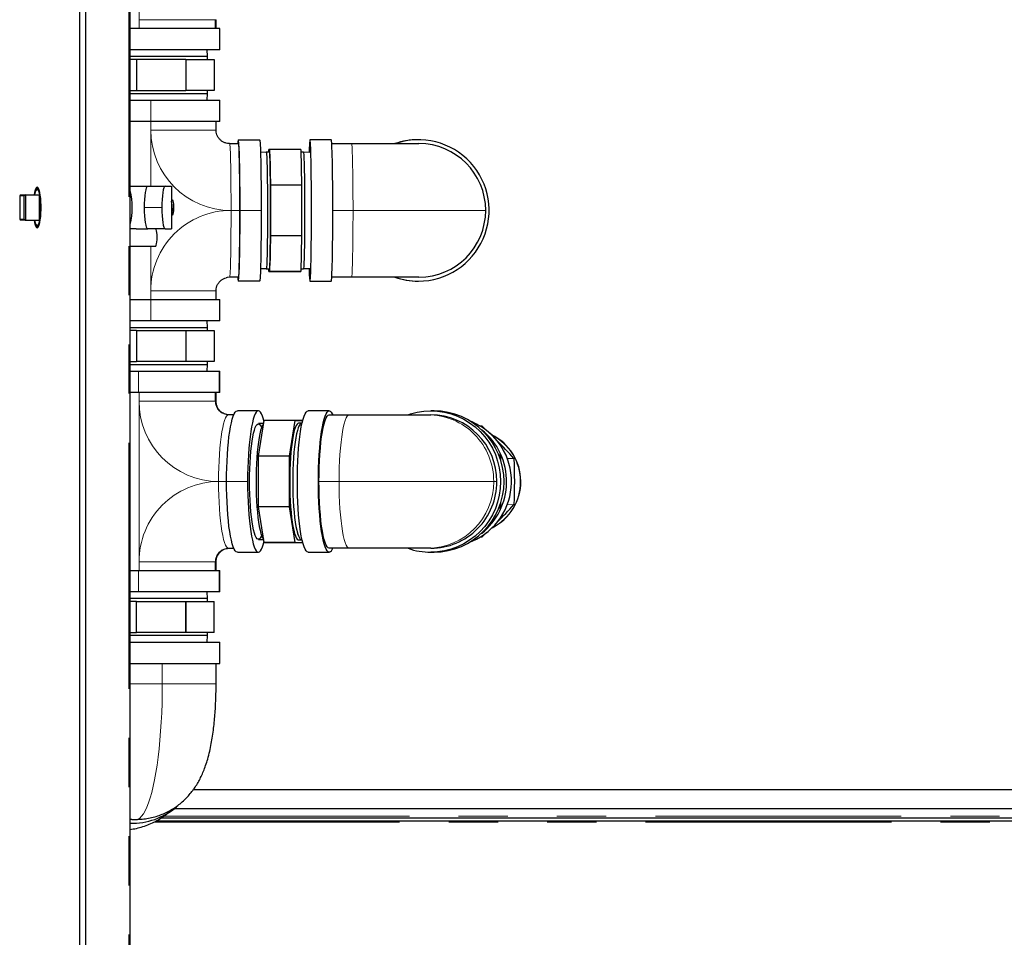
# Model space of a CAD drawing. Units: millimetres. Extents: x 27 to 408, y 11 to 280.
# Drawn here: x 220 to 246, y 231 to 255 of the extents above; entities that cross this region are included whole.
import ezdxf

# ---------------------------------------------------------------- set-up
doc = ezdxf.new("R2010")
doc.units = ezdxf.units.MM
doc.linetypes.add('PHANTOM', pattern=[12.7, 6.35, -1.27, 1.27, -1.27, 1.27, -1.27])

msp = doc.modelspace()

# ---------------------------------------------------------------- linework, layer by layer
at = {"color": 7, "linetype": 'Continuous', "lineweight": 25}
for p, q in [((221.9801, 223.7433), (221.9801, 276.7433)), ((222.137, 223.7433), (222.137, 276.7433)), ((223.2819, 225.1183), (223.2819, 275.3683)), ((225.5016, 254.8683), (225.5016, 255.0933)), ((225.6016, 254.8683), (223.2819, 254.8683)), ((225.6016, 254.3183), (225.6016, 254.8683)), ((225.6016, 254.3183), (223.2819, 254.3183)), ((225.2787, 254.1483), (225.2734, 254.3183)), ((223.2819, 254.1483), (225.2812, 254.1483)), ((223.4432, 254.0683), (223.2819, 254.0683)), ((223.4432, 254.0683), (223.4432, 253.2683)), ((224.723, 254.0683), (223.4432, 254.0683)), ((224.723, 254.0683), (224.723, 253.2683)), ((224.723, 254.0683), (225.4485, 254.0683)), ((225.2812, 254.0683), (225.2812, 254.1483)), ((225.4485, 254.0683), (225.4485, 253.2683)), ((223.2819, 253.2683), (223.4432, 253.2683)), ((223.4432, 253.2683), (224.723, 253.2683)), ((225.4485, 253.2683), (224.723, 253.2683)), ((225.2812, 253.1883), (225.2812, 253.2683)), ((223.2819, 253.1883), (225.2812, 253.1883)), ((223.2819, 253.0183), (223.8155, 253.0183)), ((223.8155, 253.0183), (225.6016, 253.0183)), ((225.2734, 253.0183), (225.2787, 253.1883)), ((225.6016, 252.4683), (225.6016, 253.0183)), ((223.8155, 252.4683), (223.2819, 252.4683)), ((225.6016, 252.4683), (223.8155, 252.4683)), ((225.5016, 252.2433), (225.5016, 252.4683)), ((226.0761, 251.9933), (226.626, 251.9933)), ((228.4755, 251.9933), (227.9257, 251.9933)), ((230.7259, 251.9933), (230.7142, 251.9933)), ((225.8511, 251.8933), (226.0761, 251.8933)), ((226.8605, 251.6729), (226.862, 251.7433)), ((226.862, 251.7433), (226.8898, 251.7433)), ((227.6618, 251.7433), (226.862, 251.7433)), ((226.9095, 250.8207), (226.8898, 251.7433)), ((227.6896, 251.7433), (226.8898, 251.7433)), ((227.6896, 251.7433), (227.6618, 251.7433)), ((227.6896, 251.7433), (227.7093, 250.8207)), ((228.4882, 251.8933), (228.7005, 251.8933)), ((228.7005, 251.8933), (229.0004, 251.8933)), ((229.0004, 251.8933), (230.7375, 251.8933)), ((226.7959, 251.6704), (226.6482, 251.6658)), ((226.8759, 251.6729), (226.7959, 251.6729)), ((227.7557, 251.6729), (227.6911, 251.6729)), ((227.9257, 251.6651), (227.7576, 251.6704)), ((220.8857, 250.7334), (220.8621, 250.7089)), ((220.9116, 250.7433), (220.905, 250.7433)), ((220.905, 250.7433), (220.9125, 250.7418)), ((223.2819, 250.7933), (223.7382, 250.7933)), ((223.7382, 250.7933), (224.1829, 250.7933)), ((224.1829, 250.7933), (224.3454, 250.7933)), ((224.3454, 250.7933), (224.3454, 249.6933)), ((226.9095, 249.5159), (226.9095, 250.8207)), ((227.7093, 250.8207), (226.9095, 250.8207)), ((227.7093, 250.8207), (227.7093, 249.5159)), ((220.4494, 250.5683), (220.4297, 250.5433)), ((220.5465, 250.5433), (220.4297, 250.5433)), ((220.4297, 250.5433), (220.4297, 249.9433)), ((220.4494, 250.5683), (220.5759, 250.5683)), ((220.5759, 250.5683), (220.5465, 250.5433)), ((220.5465, 249.9433), (220.5465, 250.5433)), ((220.5759, 250.5683), (220.5759, 249.9183)), ((220.5759, 250.5683), (220.9437, 250.5683)), ((220.9437, 249.9183), (220.9437, 250.5683)), ((224.3626, 250.4433), (224.3454, 250.4433)), ((220.4297, 249.9433), (220.5465, 249.9433)), ((220.4297, 249.9433), (220.4494, 249.9183)), ((220.5465, 249.9433), (220.5759, 249.9183)), ((224.3472, 250.0433), (224.3626, 250.0433)), ((220.5759, 249.9183), (220.4494, 249.9183)), ((220.5759, 249.9183), (220.9437, 249.9183)), ((220.8621, 249.7778), (220.8857, 249.7533)), ((220.905, 249.7433), (220.9116, 249.7433)), ((223.434, 249.6933), (223.2819, 249.6933)), ((223.434, 249.6933), (223.7382, 249.6933)), ((224.1829, 249.6933), (223.7382, 249.6933)), ((224.1829, 249.6933), (224.3454, 249.6933)), ((226.8898, 248.5933), (226.9095, 249.5159)), ((227.7093, 249.5159), (226.9095, 249.5159)), ((227.7093, 249.5159), (227.6896, 248.5933)), ((223.2819, 249.2433), (223.9343, 249.2433)), ((226.6482, 248.6708), (226.7959, 248.6662)), ((226.7959, 248.6637), (226.8759, 248.6637)), ((226.862, 248.5933), (226.8605, 248.6637)), ((227.6911, 248.6637), (227.7557, 248.6637)), ((227.7576, 248.6663), (227.9257, 248.6715)), ((226.0761, 248.4433), (225.8511, 248.4433)), ((226.862, 248.5933), (226.8898, 248.5933)), ((227.6896, 248.5933), (226.8898, 248.5933)), ((226.8898, 248.5933), (227.6896, 248.5933)), ((228.7005, 248.4433), (228.4882, 248.4433)), ((229.0004, 248.4433), (228.7005, 248.4433)), ((230.7375, 248.4433), (229.0004, 248.4433)), ((226.626, 248.3433), (226.0761, 248.3433)), ((227.9257, 248.3433), (228.4755, 248.3433)), ((230.7142, 248.3433), (230.7259, 248.3433)), ((225.5016, 247.8683), (225.5016, 248.0933)), ((223.2819, 247.8683), (223.8155, 247.8683)), ((223.8155, 247.8683), (225.6016, 247.8683)), ((225.6016, 247.3183), (225.6016, 247.8683)), ((223.8155, 247.3183), (223.2819, 247.3183)), ((223.2819, 247.1483), (225.2812, 247.1483)), ((225.6016, 247.3183), (223.8155, 247.3183)), ((225.2787, 247.1483), (225.2734, 247.3183)), ((225.2812, 247.0683), (225.2812, 247.1483)), ((223.4432, 247.0683), (223.2819, 247.0683)), ((223.4432, 247.0683), (223.4432, 246.2683)), ((223.4432, 247.0683), (224.723, 247.0683)), ((224.723, 247.0683), (224.723, 246.2683)), ((224.723, 247.0683), (225.4485, 247.0683)), ((225.4485, 247.0683), (225.4485, 246.2683)), ((223.2819, 246.2683), (223.4432, 246.2683)), ((223.2819, 246.1883), (225.2812, 246.1883)), ((224.723, 246.2683), (223.4432, 246.2683)), ((225.4485, 246.2683), (224.723, 246.2683)), ((225.2734, 246.0183), (225.2787, 246.1883)), ((225.2812, 246.1883), (225.2812, 246.2683)), ((223.2819, 246.0183), (223.4981, 246.0183)), ((223.4981, 246.0183), (225.5802, 246.0183)), ((225.5802, 246.0183), (225.6016, 246.0183)), ((225.6016, 245.4683), (225.6016, 246.0183)), ((223.4981, 245.4683), (223.2819, 245.4683)), ((225.5802, 245.4683), (223.4981, 245.4683)), ((225.5016, 245.2433), (225.5016, 245.4683)), ((225.6016, 245.4683), (225.5802, 245.4683)), ((225.9587, 244.8933), (225.8273, 244.8933)), ((226.5932, 244.9933), (226.0497, 244.9933)), ((228.4216, 244.9933), (227.878, 244.9933)), ((228.4216, 244.8933), (228.6439, 244.8933)), ((228.6439, 244.8933), (228.9404, 244.8933)), ((228.9404, 244.8933), (230.9655, 244.8933)), ((230.9655, 244.8933), (231.0113, 244.8933)), ((231.0113, 244.8933), (231.0456, 244.8933)), ((231.1295, 244.9933), (231.0456, 244.9933)), ((226.7295, 244.6694), (226.5921, 244.6651)), ((226.6, 243.8207), (226.7407, 244.7433)), ((227.5314, 244.7433), (226.7407, 244.7433)), ((226.9398, 244.7433), (226.7407, 244.7433)), ((227.7305, 244.7433), (226.9398, 244.7433)), ((227.5314, 244.7433), (227.3906, 243.8207)), ((227.5314, 244.7433), (227.7305, 244.7433)), ((227.71, 244.6729), (227.6309, 244.6729)), ((227.7198, 244.6701), (227.7111, 244.6704)), ((227.7305, 244.7433), (227.733, 244.7266)), ((232.1087, 244.7097), (232.0704, 244.7253)), ((232.3635, 244.6005), (232.3105, 244.6069)), ((232.7923, 243.8754), (232.8463, 243.8207)), ((227.3906, 243.8207), (226.6, 243.8207)), ((226.6, 242.5159), (226.6, 243.8207)), ((227.3906, 243.8207), (227.3906, 242.5159)), ((232.8463, 243.8207), (232.814, 243.8207)), ((232.8463, 243.8207), (232.8463, 243.7278)), ((232.8463, 242.6088), (232.8463, 242.5159)), ((227.3906, 242.5159), (226.6, 242.5159)), ((226.7407, 241.5933), (226.6, 242.5159)), ((227.3906, 242.5159), (227.5314, 241.5933)), ((232.8463, 242.5159), (232.7923, 242.4613)), ((232.8463, 242.5159), (232.814, 242.5159)), ((232.3694, 241.739), (232.485, 241.849)), ((226.5921, 241.6716), (226.7295, 241.6672)), ((227.5314, 241.5933), (226.7407, 241.5933)), ((226.7407, 241.5933), (227.5314, 241.5933)), ((227.5314, 241.5933), (227.7305, 241.5933)), ((227.6309, 241.6637), (227.71, 241.6637)), ((227.7111, 241.6662), (227.7198, 241.6665)), ((227.733, 241.6101), (227.7305, 241.5933)), ((232.0704, 241.6113), (232.1111, 241.6279)), ((232.3092, 241.7296), (232.3635, 241.7361)), ((225.8273, 241.4433), (225.9587, 241.4433)), ((226.0497, 241.3433), (226.5932, 241.3433)), ((227.878, 241.3433), (228.4216, 241.3433)), ((228.6439, 241.4433), (228.4216, 241.4433)), ((228.9404, 241.4433), (228.6439, 241.4433)), ((230.9655, 241.4433), (228.9404, 241.4433)), ((231.0113, 241.4433), (230.9655, 241.4433)), ((231.0456, 241.4433), (231.0113, 241.4433)), ((231.0456, 241.3433), (231.1295, 241.3433)), ((225.5016, 240.8683), (225.5016, 241.0933)), ((223.2819, 240.8683), (223.4981, 240.8683)), ((223.4981, 240.8683), (225.5802, 240.8683)), ((225.5802, 240.8683), (225.6016, 240.8683)), ((225.6016, 240.3183), (225.6016, 240.8683)), ((223.4981, 240.3183), (223.2819, 240.3183)), ((225.5802, 240.3183), (223.4981, 240.3183)), ((225.2787, 240.1483), (225.2734, 240.3183)), ((225.6016, 240.3183), (225.5802, 240.3183)), ((223.4824, 240.1483), (223.2819, 240.1483)), ((223.4432, 240.0683), (223.2819, 240.0683)), ((223.4432, 239.2683), (223.4432, 240.0683)), ((223.4432, 240.0683), (224.723, 240.0683)), ((225.2812, 240.1483), (223.4824, 240.1483)), ((224.723, 240.0683), (224.723, 239.2683)), ((224.723, 239.2683), (224.723, 240.0683)), ((224.723, 240.0683), (225.4485, 240.0683)), ((225.2812, 240.0683), (225.2812, 240.1483)), ((225.4485, 239.2683), (225.4485, 240.0683)), ((223.2819, 239.2683), (223.4432, 239.2683)), ((224.723, 239.2683), (223.4432, 239.2683)), ((225.4485, 239.2683), (224.723, 239.2683)), ((225.2812, 239.1883), (225.2812, 239.2683)), ((223.4824, 239.1883), (223.2819, 239.1883)), ((223.2819, 239.0183), (225.6016, 239.0183)), ((225.2812, 239.1883), (223.4824, 239.1883)), ((225.2734, 239.0183), (225.2787, 239.1883)), ((225.6016, 238.4683), (225.6016, 239.0183)), ((223.2819, 238.4683), (225.6016, 238.4683)), ((225.5016, 237.9433), (225.5016, 238.4683)), ((224.9176, 235.2183), (259.1155, 235.2183)), ((259.1155, 234.7183), (224.416, 234.7183)), ((223.329, 234.4433), (223.2819, 234.444)), ((223.329, 234.4433), (223.4311, 234.4433)), ((261.2355, 234.4733), (224.0672, 234.4733)), ((223.2819, 234.3433), (223.329, 234.3433)), ((223.9478, 234.4033), (261.3655, 234.4033))]:
    msp.add_line(p, q, dxfattribs=at)
at = {"color": 8, "linetype": 'PHANTOM', "lineweight": 18}
for p, q in [((223.2507, 225.1183), (223.2507, 275.3683)), ((223.5134, 255.3933), (223.5134, 255.0933)), ((223.5134, 255.0933), (225.4814, 255.0933)), ((223.5134, 255.0933), (223.5134, 254.8683)), ((225.4814, 255.0933), (225.4814, 254.8683)), ((225.4814, 255.0933), (225.5016, 255.0933)), ((223.8155, 253.0183), (223.8155, 252.4683)), ((223.8134, 252.4683), (223.8134, 252.2433)), ((223.8134, 252.2433), (223.8134, 250.7933)), ((225.5016, 252.2433), (223.8134, 252.2433)), ((224.099, 250.2433), (223.6543, 250.2433)), ((226.1129, 250.1683), (225.8879, 250.1683)), ((226.115, 250.1683), (226.6649, 250.1683)), ((229.0372, 250.1683), (228.5145, 250.1683)), ((232.4625, 250.1683), (229.0372, 250.1683)), ((223.8134, 249.2433), (223.8134, 248.0933)), ((223.8134, 248.0933), (223.8134, 247.8683)), ((223.8134, 248.0933), (225.5016, 248.0933)), ((223.8155, 247.3183), (223.8155, 247.8683)), ((223.4981, 245.4683), (223.4981, 246.0183)), ((225.5802, 245.4683), (225.5802, 246.0183)), ((223.5134, 245.4683), (223.5134, 245.2433)), ((225.4814, 245.2433), (225.4814, 245.4683)), ((223.5134, 245.2433), (223.5134, 241.0933)), ((225.4814, 245.2433), (223.5134, 245.2433)), ((225.5016, 245.2433), (225.4814, 245.2433)), ((232.3694, 244.5976), (232.3154, 244.6041)), ((233.0135, 243.7741), (233.1927, 243.7645)), ((233.1956, 243.7574), (233.0163, 243.767)), ((225.5641, 243.1683), (225.7712, 243.1683)), ((226.3147, 243.1683), (225.7712, 243.1683)), ((228.6772, 243.1683), (228.1583, 243.1683)), ((232.6703, 243.1683), (228.6772, 243.1683)), ((232.7504, 243.1683), (232.6703, 243.1683)), ((233.1927, 242.5721), (233.0137, 242.5626)), ((233.0163, 242.5696), (233.1956, 242.5792)), ((232.3137, 241.7323), (232.3694, 241.739)), ((223.5134, 241.0933), (225.4814, 241.0933)), ((223.5134, 240.8683), (223.5134, 241.0933)), ((225.4814, 240.8683), (225.4814, 241.0933)), ((225.4814, 241.0933), (225.5016, 241.0933)), ((223.4981, 240.8683), (223.4981, 240.3183)), ((225.5802, 240.3183), (225.5802, 240.8683)), ((224.1123, 237.9433), (224.1123, 238.4683)), ((223.2819, 237.9433), (224.1123, 237.9433)), ((224.1123, 237.9433), (225.5016, 237.9433)), ((223.2819, 234.45), (223.4311, 234.4433)), ((224.1441, 234.5233), (261.2355, 234.5233)), ((223.891, 234.3733), (261.3655, 234.3733))]:
    msp.add_line(p, q, dxfattribs=at)
at = {"color": 7, "linetype": 'Continuous', "lineweight": 25, "flags": 128}
for points in [[(226.115, 250.1683), (226.1148, 250.3472), (226.1143, 250.5244), (226.1133, 250.6981), (226.1121, 250.8667), (226.1104, 251.0286), (226.1085, 251.1822), (226.1062, 251.3261), (226.1036, 251.4588), (226.1008, 251.5791), (226.0977, 251.6858), (226.0944, 251.7778), (226.091, 251.8544), (226.0874, 251.9147), (226.0837, 251.9583), (226.0799, 251.9845), (226.0761, 251.9933)], [(226.626, 251.9933), (226.6298, 251.9845), (226.6335, 251.9583), (226.6373, 251.9147), (226.6409, 251.8544), (226.6443, 251.7778), (226.6476, 251.6858), (226.6507, 251.5791), (226.6535, 251.4588), (226.6561, 251.3261), (226.6583, 251.1822), (226.6603, 251.0286), (226.6619, 250.8667), (226.6632, 250.6981), (226.6641, 250.5244), (226.6647, 250.3472), (226.6649, 250.1683)], [(227.9257, 248.3433), (227.9295, 248.3521), (227.9333, 248.3784), (227.937, 248.4219), (227.9406, 248.4822), (227.944, 248.5588), (227.9473, 248.6509), (227.9504, 248.7576), (227.9532, 248.8779), (227.9558, 249.0106), (227.958, 249.1544), (227.96, 249.308), (227.9616, 249.4699), (227.9629, 249.6386), (227.9638, 249.8123), (227.9644, 249.9894), (227.9646, 250.1683), (227.9644, 250.3472), (227.9638, 250.5244), (227.9629, 250.6981), (227.9616, 250.8667), (227.96, 251.0286), (227.958, 251.1822), (227.9558, 251.3261), (227.9532, 251.4588), (227.9504, 251.5791), (227.9473, 251.6858), (227.944, 251.7778), (227.9406, 251.8544), (227.937, 251.9147), (227.9333, 251.9583), (227.9295, 251.9845), (227.9257, 251.9933), (227.9218, 251.9845), (227.9181, 251.9583), (227.9144, 251.9147), (227.9108, 251.8544), (227.9073, 251.7778), (227.904, 251.6858), (227.9034, 251.6658)], [(228.4755, 248.3433), (228.4793, 248.3521), (228.4831, 248.3784), (228.4868, 248.4219), (228.4904, 248.4822), (228.4939, 248.5588), (228.4972, 248.6509), (228.5002, 248.7576), (228.5031, 248.8779), (228.5056, 249.0106), (228.5079, 249.1544), (228.5099, 249.308), (228.5115, 249.4699), (228.5128, 249.6386), (228.5137, 249.8123), (228.5143, 249.9894), (228.5145, 250.1683), (228.5143, 250.3472), (228.5137, 250.5244), (228.5128, 250.6981), (228.5115, 250.8667), (228.5099, 251.0286), (228.5079, 251.1822), (228.5056, 251.3261), (228.5031, 251.4588), (228.5002, 251.5791), (228.4972, 251.6858), (228.4939, 251.7778), (228.4904, 251.8544), (228.4868, 251.9147), (228.4831, 251.9583), (228.4793, 251.9845), (228.4755, 251.9933)], [(226.0761, 251.8933), (226.0799, 251.8839), (226.0837, 251.8556), (226.0875, 251.8089), (226.091, 251.7442), (226.0945, 251.6622), (226.0977, 251.5639), (226.1007, 251.4502), (226.1034, 251.3226), (226.1059, 251.1823), (226.108, 251.0308), (226.1097, 250.8699), (226.1111, 250.7014), (226.1121, 250.527), (226.1127, 250.3486), (226.1129, 250.1683)], [(226.794, 251.6704), (226.7946, 251.6717), (226.7981, 251.6695), (226.8015, 251.6497), (226.8049, 251.6125), (226.8082, 251.5584), (226.8113, 251.488), (226.8143, 251.4021), (226.817, 251.3018), (226.8195, 251.1882), (226.8217, 251.0626), (226.8236, 250.9265), (226.8252, 250.7815), (226.8265, 250.6294), (226.8274, 250.4718), (226.8279, 250.3107), (226.828, 250.148), (226.8278, 249.9854), (226.8272, 249.825), (226.8262, 249.6686), (226.8249, 249.5181), (226.8232, 249.3752), (226.8212, 249.2416), (226.8189, 249.1189), (226.8164, 249.0085), (226.8136, 248.9117), (226.8106, 248.8296), (226.8074, 248.7632), (226.8041, 248.7132), (226.8007, 248.6804), (226.7972, 248.665), (226.794, 248.6663)], [(226.7959, 251.6704), (226.7981, 251.667), (226.8015, 251.6472), (226.8049, 251.6101), (226.8082, 251.5561), (226.8113, 251.4858), (226.8143, 251.4001), (226.817, 251.2999), (226.8195, 251.1865), (226.8217, 251.0611), (226.8236, 250.9252), (226.8252, 250.7805), (226.8264, 250.6286), (226.8273, 250.4713), (226.8278, 250.3105), (226.828, 250.148), (226.8277, 249.9857), (226.8271, 249.8256), (226.8261, 249.6695), (226.8248, 249.5192), (226.8232, 249.3766), (226.8212, 249.2432), (226.8189, 249.1207), (226.8163, 249.0104), (226.8135, 248.9138), (226.8105, 248.8318), (226.8074, 248.7655), (226.8041, 248.7157), (226.8007, 248.6829), (226.7972, 248.6675), (226.7959, 248.6662)], [(226.8759, 251.6729), (226.8781, 251.6695), (226.8815, 251.6497), (226.8849, 251.6125), (226.8882, 251.5584), (226.8913, 251.488), (226.8943, 251.4021), (226.897, 251.3018), (226.8995, 251.1882), (226.9017, 251.0626), (226.9036, 250.9265), (226.9052, 250.7815), (226.9065, 250.6294), (226.9073, 250.4718), (226.9079, 250.3107), (226.908, 250.148), (226.9078, 249.9854), (226.9072, 249.825), (226.9062, 249.6686), (226.9048, 249.5181), (226.9032, 249.3752), (226.9012, 249.2416), (226.8989, 249.1189), (226.8963, 249.0085), (226.8936, 248.9117), (226.8905, 248.8296), (226.8874, 248.7632), (226.8841, 248.7132), (226.8807, 248.6804), (226.8772, 248.665), (226.8759, 248.6637)], [(227.7557, 251.6729), (227.7579, 251.6695), (227.7613, 251.6497), (227.7647, 251.6125), (227.768, 251.5584), (227.7711, 251.488), (227.7741, 251.4021), (227.7768, 251.3018), (227.7793, 251.1882), (227.7815, 251.0626), (227.7834, 250.9265), (227.785, 250.7815), (227.7863, 250.6294), (227.7871, 250.4718), (227.7877, 250.3107), (227.7878, 250.148), (227.7876, 249.9854), (227.787, 249.825), (227.786, 249.6686), (227.7846, 249.5181), (227.783, 249.3752), (227.781, 249.2416), (227.7787, 249.1189), (227.7761, 249.0085), (227.7733, 248.9117), (227.7703, 248.8296), (227.7672, 248.7632), (227.7639, 248.7132), (227.7605, 248.6804), (227.757, 248.665), (227.7557, 248.6637)], [(220.8804, 249.7183), (220.8992, 249.7273), (220.9173, 249.7538), (220.9342, 249.797), (220.9493, 249.8553), (220.962, 249.9269), (220.9719, 250.0093), (220.9787, 250.0997), (220.9822, 250.1949), (220.9822, 250.2918), (220.9787, 250.387), (220.9719, 250.4773), (220.962, 250.5597), (220.9493, 250.6313), (220.9342, 250.6897), (220.9173, 250.7329), (220.8992, 250.7594), (220.8804, 250.7683), (220.8617, 250.7594), (220.8435, 250.7329), (220.8266, 250.6897), (220.8116, 250.6313), (220.8002, 250.5683)], [(220.8804, 250.7183), (220.8624, 250.7092), (220.8451, 250.6822), (220.8291, 250.6383), (220.8151, 250.5792), (220.813, 250.5683)], [(220.813, 249.9183), (220.8151, 249.9074), (220.8291, 249.8484), (220.8451, 249.8045), (220.8624, 249.7775), (220.8804, 249.7683), (220.8985, 249.7775), (220.9158, 249.8045), (220.9318, 249.8484), (220.9458, 249.9074), (220.9573, 249.9794), (220.9658, 250.0615), (220.9711, 250.1507), (220.9729, 250.2433), (220.9711, 250.336), (220.9658, 250.4251), (220.9573, 250.5072), (220.9458, 250.5792), (220.9318, 250.6383), (220.9158, 250.6822), (220.8985, 250.7092), (220.8804, 250.7183)], [(220.8857, 250.7334), (220.8865, 250.7343), (220.905, 250.7433)], [(223.6543, 250.2433), (223.6559, 250.3506), (223.6606, 250.4538), (223.6684, 250.5489), (223.6788, 250.6322), (223.6916, 250.7006), (223.7061, 250.7515), (223.7218, 250.7828), (223.7382, 250.7933)], [(224.1829, 250.7933), (224.1665, 250.7828), (224.1508, 250.7515), (224.1363, 250.7006), (224.1236, 250.6322), (224.1131, 250.5489), (224.1054, 250.4538), (224.1006, 250.3506), (224.099, 250.2433)], [(224.3626, 250.4433), (224.3712, 250.4383), (224.382, 250.4165), (224.3911, 250.3794), (224.3976, 250.3301), (224.401, 250.2731), (224.401, 250.2135), (224.3976, 250.1565), (224.3911, 250.1073), (224.382, 250.0701), (224.3712, 250.0483), (224.3626, 250.0433)], [(223.7382, 249.6933), (223.7218, 249.7039), (223.7061, 249.7352), (223.6916, 249.786), (223.6788, 249.8544), (223.6684, 249.9378), (223.6606, 250.0328), (223.6559, 250.136), (223.6543, 250.2433)], [(224.099, 250.2433), (224.1006, 250.136), (224.1054, 250.0328), (224.1131, 249.9378), (224.1236, 249.8544), (224.1363, 249.786), (224.1508, 249.7352), (224.1665, 249.7039), (224.1829, 249.6933)], [(226.0761, 248.3433), (226.0799, 248.3521), (226.0837, 248.3784), (226.0874, 248.4219), (226.091, 248.4822), (226.0944, 248.5588), (226.0977, 248.6509), (226.1008, 248.7576), (226.1036, 248.8779), (226.1062, 249.0106), (226.1085, 249.1544), (226.1104, 249.308), (226.1121, 249.4699), (226.1133, 249.6386), (226.1143, 249.8123), (226.1148, 249.9894), (226.115, 250.1683)], [(226.1129, 250.1683), (226.1127, 249.988), (226.1121, 249.8097), (226.1111, 249.6353), (226.1097, 249.4667), (226.108, 249.3058), (226.1059, 249.1544), (226.1034, 249.0141), (226.1007, 248.8864), (226.0977, 248.7728), (226.0945, 248.6744), (226.091, 248.5925), (226.0875, 248.5278), (226.0837, 248.481), (226.0799, 248.4528), (226.0761, 248.4433)], [(226.6649, 250.1683), (226.6647, 249.9894), (226.6641, 249.8123), (226.6632, 249.6386), (226.6619, 249.4699), (226.6603, 249.308), (226.6583, 249.1544), (226.6561, 249.0106), (226.6535, 248.8779), (226.6507, 248.7576), (226.6476, 248.6509), (226.6443, 248.5588), (226.6409, 248.4822), (226.6373, 248.4219), (226.6335, 248.3784), (226.6298, 248.3521), (226.626, 248.3433)], [(220.8002, 249.9183), (220.8116, 249.8553), (220.8266, 249.797), (220.8435, 249.7538), (220.8617, 249.7273), (220.8804, 249.7183)], [(220.9125, 249.7448), (220.8957, 249.7456), (220.8857, 249.7533)], [(223.9343, 249.2433), (223.942, 249.2469), (223.9539, 249.2671), (223.9641, 249.3036), (223.9719, 249.3534), (223.9767, 249.4126), (223.978, 249.4763), (223.9758, 249.5393), (223.9703, 249.5966), (223.9618, 249.6435), (223.9511, 249.6762), (223.939, 249.692), (223.9343, 249.6933)], [(225.8511, 248.4433), (225.7829, 248.4366), (225.7602, 248.4313)], [(225.7712, 243.1683), (225.7725, 243.3472), (225.7765, 243.5244), (225.7832, 243.6981), (225.7924, 243.8667), (225.8041, 244.0286), (225.8181, 244.1822), (225.8344, 244.3261), (225.8527, 244.4588), (225.873, 244.5791), (225.8949, 244.6858), (225.9184, 244.7778), (225.9431, 244.8544), (225.9688, 244.9147), (225.9953, 244.9583), (226.0224, 244.9845), (226.0497, 244.9933)], [(226.5932, 244.9933), (226.5659, 244.9845), (226.5389, 244.9583), (226.5124, 244.9147), (226.4867, 244.8544), (226.4619, 244.7778), (226.4385, 244.6858), (226.4166, 244.5791), (226.3963, 244.4588), (226.378, 244.3261), (226.3617, 244.1822), (226.3476, 244.0286), (226.3359, 243.8667), (226.3267, 243.6981), (226.3201, 243.5244), (226.3161, 243.3472), (226.3147, 243.1683)], [(226.7382, 244.7266), (226.7245, 244.7778), (226.6998, 244.8544), (226.6741, 244.9147), (226.6476, 244.9583), (226.6205, 244.9845), (226.5932, 244.9933)], [(227.878, 241.3433), (227.8507, 241.3521), (227.8237, 241.3784), (227.7972, 241.4219), (227.7714, 241.4822), (227.7467, 241.5588), (227.7233, 241.6509), (227.7013, 241.7576), (227.6811, 241.8779), (227.6627, 242.0106), (227.6464, 242.1544), (227.6324, 242.308), (227.6207, 242.4699), (227.6115, 242.6386), (227.6049, 242.8123), (227.6009, 242.9894), (227.5995, 243.1683), (227.6009, 243.3472), (227.6049, 243.5244), (227.6115, 243.6981), (227.6207, 243.8667), (227.6324, 244.0286), (227.6464, 244.1822), (227.6627, 244.3261), (227.6811, 244.4588), (227.7013, 244.5791), (227.7233, 244.6858), (227.7467, 244.7778), (227.7714, 244.8544), (227.7972, 244.9147), (227.8237, 244.9583), (227.8507, 244.9845), (227.878, 244.9933), (227.878, 244.9933)], [(228.4216, 241.3433), (228.3943, 241.3521), (228.3672, 241.3784), (228.3407, 241.4219), (228.315, 241.4822), (228.2903, 241.5588), (228.2668, 241.6509), (228.2449, 241.7576), (228.2246, 241.8779), (228.2063, 242.0106), (228.19, 242.1544), (228.176, 242.308), (228.1643, 242.4699), (228.1551, 242.6386), (228.1484, 242.8123), (228.1444, 242.9894), (228.1431, 243.1683), (228.1444, 243.3472), (228.1484, 243.5244), (228.1551, 243.6981), (228.1643, 243.8667), (228.176, 244.0286), (228.19, 244.1822), (228.2063, 244.3261), (228.2246, 244.4588), (228.2449, 244.5791), (228.2668, 244.6858), (228.2903, 244.7778), (228.315, 244.8544), (228.3407, 244.9147), (228.3672, 244.9583), (228.3943, 244.9845), (228.4216, 244.9933), (228.4489, 244.9845), (228.4759, 244.9583), (228.5024, 244.9147), (228.5125, 244.8933)], [(228.1583, 243.1683), (228.1598, 243.3486), (228.1641, 243.527), (228.1712, 243.7014), (228.1811, 243.8699), (228.1936, 244.0308), (228.2086, 244.1823), (228.2259, 244.3226), (228.2454, 244.4502), (228.2668, 244.5639), (228.2899, 244.6622), (228.3145, 244.7442), (228.3402, 244.8089), (228.3668, 244.8556), (228.394, 244.8839), (228.4216, 244.8933)], [(230.4568, 244.8933), (230.522, 244.9147), (230.6937, 244.9583), (230.8688, 244.9845), (231.0456, 244.9933), (231.2224, 244.9845), (231.3975, 244.9583), (231.5692, 244.9147), (231.7358, 244.8544), (231.8958, 244.7778), (232.0476, 244.6858), (232.1898, 244.5791), (232.3209, 244.4588), (232.4398, 244.3261), (232.5453, 244.1822), (232.6362, 244.0286), (232.7119, 243.8667), (232.7716, 243.6981), (232.8146, 243.5244), (232.8405, 243.3472), (232.8492, 243.1683), (232.8405, 242.9894), (232.8146, 242.8123), (232.7716, 242.6386), (232.7119, 242.4699), (232.6362, 242.308), (232.5453, 242.1544), (232.4398, 242.0106), (232.3209, 241.8779), (232.1898, 241.7576), (232.0476, 241.6509), (231.8958, 241.5588), (231.7358, 241.4822), (231.5692, 241.4219), (231.3975, 241.3784), (231.2224, 241.3521), (231.0456, 241.3433), (231.0456, 241.3433)], [(226.3658, 243.1683), (226.3672, 243.3323), (226.3713, 243.4942), (226.3781, 243.6522), (226.3876, 243.8044), (226.3995, 243.9488), (226.4138, 244.0837), (226.4302, 244.2075), (226.4486, 244.3188), (226.4688, 244.416), (226.4905, 244.4981), (226.5135, 244.5641), (226.5374, 244.6131), (226.562, 244.6445), (226.587, 244.6581), (226.612, 244.6536), (226.6368, 244.631), (226.6611, 244.5907), (226.6743, 244.5608)], [(226.7275, 244.6566), (226.721, 244.6497), (226.6968, 244.6125), (226.6734, 244.5584), (226.651, 244.488), (226.6298, 244.4021), (226.6102, 244.3018), (226.5924, 244.1882), (226.5766, 244.0626), (226.5629, 243.9265), (226.5516, 243.7815), (226.5427, 243.6294), (226.5364, 243.4718), (226.5327, 243.3107), (226.5317, 243.148), (226.5333, 242.9854), (226.5377, 242.825), (226.5447, 242.6686), (226.5542, 242.5181), (226.5661, 242.3752), (226.5804, 242.2416), (226.5967, 242.1189), (226.615, 242.0085), (226.635, 241.9117), (226.6564, 241.8296), (226.6791, 241.7632), (226.7028, 241.7132), (226.7272, 241.6804), (226.7275, 241.68)], [(227.6309, 244.6729), (227.6154, 244.6695), (227.5907, 244.6497), (227.5665, 244.6125), (227.5431, 244.5584), (227.5206, 244.488), (227.4995, 244.4021), (227.4799, 244.3018), (227.4621, 244.1882), (227.4463, 244.0626), (227.4326, 243.9265), (227.4213, 243.7815), (227.4124, 243.6294), (227.4061, 243.4718), (227.4024, 243.3107), (227.4014, 243.148), (227.403, 242.9854), (227.4074, 242.825), (227.4144, 242.6686), (227.4239, 242.5181), (227.4358, 242.3752), (227.45, 242.2416), (227.4664, 242.1189), (227.4847, 242.0085), (227.5047, 241.9117), (227.5261, 241.8296), (227.5488, 241.7632), (227.5725, 241.7132), (227.5969, 241.6804), (227.6216, 241.665), (227.6309, 241.6637)], [(227.7201, 244.6715), (227.7193, 244.6717), (227.6945, 244.6695), (227.6698, 244.6497), (227.6456, 244.6125), (227.6221, 244.5584), (227.5997, 244.488), (227.5786, 244.4021), (227.559, 244.3018), (227.5412, 244.1882), (227.5253, 244.0626), (227.5117, 243.9265), (227.5003, 243.7815), (227.4914, 243.6294), (227.4851, 243.4718), (227.4814, 243.3107), (227.4804, 243.148), (227.4821, 242.9854), (227.4865, 242.825), (227.4934, 242.6686), (227.5029, 242.5181), (227.5149, 242.3752), (227.5291, 242.2416), (227.5455, 242.1189), (227.5637, 242.0085), (227.5837, 241.9117), (227.6052, 241.8296), (227.6279, 241.7632), (227.6516, 241.7132), (227.6759, 241.6804), (227.7007, 241.665), (227.7201, 241.6652)], [(227.7111, 244.6704), (227.6945, 244.667), (227.6698, 244.6472), (227.6457, 244.6101), (227.6223, 244.5561), (227.5999, 244.4858), (227.5788, 244.4001), (227.5592, 244.2999), (227.5415, 244.1865), (227.5257, 244.0611), (227.512, 243.9252), (227.5007, 243.7805), (227.4918, 243.6286), (227.4855, 243.4713), (227.4818, 243.3105), (227.4808, 243.148), (227.4825, 242.9857), (227.4868, 242.8256), (227.4938, 242.6695), (227.5033, 242.5192), (227.5152, 242.3766), (227.5294, 242.2432), (227.5457, 242.1207), (227.564, 242.0104), (227.5839, 241.9138), (227.6054, 241.8318), (227.628, 241.7655), (227.6517, 241.7157), (227.676, 241.6829), (227.7007, 241.6675), (227.7111, 241.6662)], [(232.4743, 244.4977), (232.4503, 244.521), (232.3694, 244.5976)], [(233.1957, 243.7579), (233.1959, 243.7578), (233.1956, 243.7574)], [(226.0497, 241.3433), (226.0224, 241.3521), (225.9953, 241.3784), (225.9688, 241.4219), (225.9431, 241.4822), (225.9184, 241.5588), (225.8949, 241.6509), (225.873, 241.7576), (225.8527, 241.8779), (225.8344, 242.0106), (225.8181, 242.1544), (225.8041, 242.308), (225.7924, 242.4699), (225.7832, 242.6386), (225.7765, 242.8123), (225.7725, 242.9894), (225.7712, 243.1683)], [(226.3147, 243.1683), (226.3161, 242.9894), (226.3201, 242.8123), (226.3267, 242.6386), (226.3359, 242.4699), (226.3476, 242.308), (226.3617, 242.1544), (226.378, 242.0106), (226.3963, 241.8779), (226.4166, 241.7576), (226.4385, 241.6509), (226.4619, 241.5588), (226.4867, 241.4822), (226.5124, 241.4219), (226.5389, 241.3784), (226.5659, 241.3521), (226.5932, 241.3433)], [(226.6743, 241.7758), (226.6611, 241.7459), (226.6368, 241.7056), (226.612, 241.6831), (226.587, 241.6785), (226.562, 241.6921), (226.5374, 241.7236), (226.5135, 241.7726), (226.4905, 241.8386), (226.4688, 241.9207), (226.4486, 242.0179), (226.4302, 242.1291), (226.4138, 242.2529), (226.3995, 242.3879), (226.3876, 242.5323), (226.3781, 242.6844), (226.3713, 242.8424), (226.3672, 243.0044), (226.3658, 243.1683)], [(228.4216, 241.4433), (228.394, 241.4528), (228.3668, 241.481), (228.3402, 241.5278), (228.3145, 241.5925), (228.2899, 241.6744), (228.2668, 241.7728), (228.2454, 241.8864), (228.2259, 242.0141), (228.2086, 242.1544), (228.1936, 242.3058), (228.1811, 242.4667), (228.1712, 242.6353), (228.1641, 242.8097), (228.1598, 242.988), (228.1583, 243.1683)], [(233.1957, 242.5788), (233.1959, 242.5789), (233.1956, 242.5792)], [(226.5932, 241.3433), (226.6205, 241.3521), (226.6476, 241.3784), (226.6741, 241.4219), (226.6998, 241.4822), (226.7245, 241.5588), (226.7382, 241.6101)]]:
    msp.add_lwpolyline(points, dxfattribs=at)
at = {"color": 8, "linetype": 'PHANTOM', "lineweight": 18, "flags": 128}
for points in [[(225.8511, 251.8933), (225.855, 251.8839), (225.8588, 251.8556), (225.8625, 251.8089), (225.8661, 251.7442), (225.8695, 251.6622), (225.8728, 251.5639), (225.8758, 251.4502), (225.8785, 251.3226), (225.8809, 251.1823), (225.883, 251.0308), (225.8848, 250.8699), (225.8861, 250.7014), (225.8871, 250.527), (225.8877, 250.3486), (225.8879, 250.1683)], [(229.0372, 250.1683), (229.037, 250.3486), (229.0364, 250.527), (229.0354, 250.7014), (229.034, 250.8699), (229.0323, 251.0308), (229.0302, 251.1823), (229.0278, 251.3226), (229.025, 251.4502), (229.022, 251.5639), (229.0188, 251.6622), (229.0154, 251.7442), (229.0118, 251.8089), (229.0081, 251.8556), (229.0043, 251.8839), (229.0004, 251.8933)], [(225.8879, 250.1683), (225.8877, 249.988), (225.8871, 249.8097), (225.8861, 249.6353), (225.8848, 249.4667), (225.883, 249.3058), (225.8809, 249.1544), (225.8785, 249.0141), (225.8758, 248.8864), (225.8728, 248.7728), (225.8695, 248.6744), (225.8661, 248.5925), (225.8625, 248.5278), (225.8588, 248.481), (225.855, 248.4528), (225.8511, 248.4433)], [(229.0004, 248.4433), (229.0043, 248.4528), (229.0081, 248.481), (229.0118, 248.5278), (229.0154, 248.5925), (229.0188, 248.6744), (229.022, 248.7728), (229.025, 248.8864), (229.0278, 249.0141), (229.0302, 249.1544), (229.0323, 249.3058), (229.034, 249.4667), (229.0354, 249.6353), (229.0364, 249.8097), (229.037, 249.988), (229.0372, 250.1683)], [(225.8273, 244.8933), (225.7998, 244.8839), (225.7726, 244.8556), (225.746, 244.8089), (225.7202, 244.7442), (225.6957, 244.6622), (225.6726, 244.5639), (225.6512, 244.4502), (225.6317, 244.3226), (225.6143, 244.1823), (225.5993, 244.0308), (225.5868, 243.8699), (225.577, 243.7014), (225.5698, 243.527), (225.5655, 243.3486), (225.5641, 243.1683)], [(228.6772, 243.1683), (228.6786, 243.3486), (228.6829, 243.527), (228.6901, 243.7014), (228.6999, 243.8699), (228.7124, 244.0308), (228.7275, 244.1823), (228.7448, 244.3226), (228.7643, 244.4502), (228.7857, 244.5639), (228.8088, 244.6622), (228.8333, 244.7442), (228.8591, 244.8089), (228.8857, 244.8556), (228.9129, 244.8839), (228.9404, 244.8933)], [(225.5641, 243.1683), (225.5655, 242.988), (225.5698, 242.8097), (225.577, 242.6353), (225.5868, 242.4667), (225.5993, 242.3058), (225.6143, 242.1544), (225.6317, 242.0141), (225.6512, 241.8864), (225.6726, 241.7728), (225.6957, 241.6744), (225.7202, 241.5925), (225.746, 241.5278), (225.7726, 241.481), (225.7998, 241.4528), (225.8273, 241.4433)], [(228.9404, 241.4433), (228.9129, 241.4528), (228.8857, 241.481), (228.8591, 241.5278), (228.8333, 241.5925), (228.8088, 241.6744), (228.7857, 241.7728), (228.7643, 241.8864), (228.7448, 242.0141), (228.7275, 242.1544), (228.7124, 242.3058), (228.6999, 242.4667), (228.6901, 242.6353), (228.6829, 242.8097), (228.6786, 242.988), (228.6772, 243.1683)], [(223.4311, 234.4433), (223.4797, 234.4522), (223.5281, 234.4789), (223.5759, 234.5233), (223.6231, 234.5851), (223.6692, 234.664), (223.7141, 234.7596), (223.7576, 234.8714), (223.7994, 234.9989), (223.8394, 235.1414), (223.8772, 235.2982), (223.9128, 235.4684), (223.9459, 235.6513), (223.9765, 235.8459), (224.0042, 236.0511), (224.029, 236.266), (224.0508, 236.4894), (224.0694, 236.7202), (224.0847, 236.9573), (224.0968, 237.1993), (224.1054, 237.4452), (224.1106, 237.6936), (224.1123, 237.9433)]]:
    msp.add_lwpolyline(points, dxfattribs=at)
at = {"color": 8, "linetype": 'PHANTOM', "lineweight": 18}
for centre, radius, start, end in [((225.8882, 252.2431), 2.0748, 179.99362, 269.99333), ((225.8882, 248.0936), 2.0748, 90.00638, 180.00667), ((225.5766, 245.2315), 2.0632, 179.67186, 269.65318), ((225.8294, 245.2413), 0.348, 179.66449, 269.66056), ((230.956, 243.1791), 1.7143, 359.64095, 89.68409), ((231.4539, 243.1732), 1.6703, 358.73418, 66.91711), ((232.0496, 243.1918), 1.302, 358.96809, 63.25957), ((233.1856, 243.7575), 0.01, 359.89261, 44.62754), ((225.576, 241.1057), 2.0627, 90.3321, 180.34283), ((230.9546, 243.159), 1.7157, 270.36301, 0.31195), ((231.4548, 243.1627), 1.6692, 293.15425, 359.09363), ((232.0512, 243.1441), 1.3004, 296.93248, 1.06823), ((233.1856, 242.5792), 0.01, 315.35368, 0.12617), ((225.8294, 241.0954), 0.348, 90.33953, 180.33542)]:
    msp.add_arc(centre, radius, start, end, dxfattribs=at)
at = {"color": 7, "linetype": 'Continuous', "lineweight": 25}
for centre, radius, start, end in [((226.4599, 251.8937), 0.3965, 165.45137, 180.058), ((230.7142, 250.1691), 1.8242, 90.00012, 109.05917), ((230.7257, 250.1683), 1.8249, 270.00687, 109.04389), ((230.7375, 250.1683), 1.725, 0, 90), ((221.5287, 250.2433), 1.8068, 346.01485, 13.98515), ((230.7375, 250.1683), 1.725, 270, 0), ((229.7005, 248.6285), 1.7976, 178.64915, 189.12662), ((226.4599, 248.4429), 0.3965, 179.942, 194.54866), ((230.7142, 250.1675), 1.8242, 250.94089, 269.99983), ((230.7259, 250.1675), 1.8242, 250.94084, 269.99986), ((231.0347, 243.1777), 1.7157, 359.688, 89.63704), ((231.1122, 243.1683), 1.8251, 270.54316, 89.45684), ((231.4651, 243.1743), 1.6633, 358.69494, 67.17448), ((232.3631, 244.5924), 0.0081, 40.59338, 96.29926), ((232.3624, 244.5908), 0.00982, 44.57441, 83.12547), ((231.3015, 243.1711), 1.7016, 358.8114, 51.73851), ((232.0335, 243.1715), 1.3362, 296.61509, 64.11089), ((223.0405, 234.4728), 13.7624, 42.46618, 45.09738), ((233.1883, 243.7584), 0.00749, 356.04556, 48.89453), ((222.2286, 243.1683), 10.9828, 356.92515, 3.07477), ((231.0361, 243.1576), 1.7143, 270.31592, 0.35904), ((231.4598, 243.1641), 1.6684, 293.05816, 359.0472), ((231.3019, 243.1653), 1.7011, 308.259, 359.00698), ((223.0954, 251.8106), 13.686, 314.93158, 317.54329), ((233.1883, 242.5783), 0.0075, 310.70403, 3.50753), ((232.3624, 241.7459), 0.00983, 276.89504, 315.41089), ((232.3637, 241.7438), 0.00745, 268.69222, 319.26819), ((228.3691, 241.4823), 0.1486, 290.66767, 344.77839), ((231.0458, 243.1282), 1.7848, 250.72978, 269.9937), ((223.3271, 236.1126), 1.7692, 268.53836, 310.60433)]:
    msp.add_arc(centre, radius, start, end, dxfattribs=at)
for points, knots in [([(225.8511, 251.8933), (225.8458, 251.8934), (225.8158, 251.8938), (225.7611, 251.9024), (225.6913, 251.929), (225.6287, 251.9699), (225.5761, 252.0231), (225.5359, 252.0862), (225.5104, 252.155), (225.5021, 252.2086), (225.5017, 252.2377), (225.5016, 252.2433)], [0, 0, 0, 0, 0.02931289, 0.1649774, 0.3007851, 0.43639712, 0.57174763, 0.7068188, 0.84164436, 0.96927498, 1, 1, 1, 1]), ([(224.3472, 250.0452), (224.3484, 250.0448), (224.3523, 250.0432), (224.3587, 250.0573), (224.3654, 250.0859), (224.3703, 250.1278), (224.3724, 250.1785), (224.3717, 250.2345), (224.368, 250.2913), (224.3609, 250.3435), (224.3533, 250.3827), (224.3474, 250.3983), (224.3454, 250.4035)], [0, 0, 0, 0, 0.0465975, 0.1594272, 0.2721175, 0.3827291, 0.495906, 0.6080002, 0.7190135, 0.8323362, 0.9436596, 1, 1, 1, 1]), ([(225.5016, 248.0933), (225.5017, 248.0987), (225.5021, 248.1287), (225.5107, 248.1833), (225.5371, 248.253), (225.5777, 248.3157), (225.6307, 248.3681), (225.6922, 248.4087), (225.7382, 248.4237), (225.7606, 248.431)], [0, 0, 0, 0, 0.0350606, 0.1964575, 0.3582248, 0.520184, 0.6824254, 0.8449898, 1, 1, 1, 1]), ([(225.8273, 244.8933), (225.8226, 244.8934), (225.7951, 244.8938), (225.7454, 244.902), (225.6811, 244.9278), (225.6236, 244.9673), (225.5756, 245.0177), (225.5387, 245.0764), (225.5139, 245.1407), (225.5029, 245.1976), (225.5019, 245.2318), (225.5016, 245.2433)], [0, 0, 0, 0, 0.0317339, 0.1872956, 0.3378761, 0.478146, 0.6070708, 0.7262765, 0.8382807, 0.945736, 1, 1, 1, 1]), ([(225.5016, 241.0933), (225.5017, 241.099), (225.5021, 241.127), (225.5092, 241.1774), (225.5299, 241.2408), (225.5613, 241.2986), (225.6021, 241.3488), (225.6512, 241.3901), (225.7073, 241.4208), (225.7668, 241.4399), (225.8075, 241.4422), (225.8273, 241.4433)], [0, 0, 0, 0, 0.02671508, 0.13214684, 0.23946113, 0.35042163, 0.46701126, 0.59095474, 0.72358987, 0.86550082, 1, 1, 1, 1]), ([(223.4311, 234.4433), (223.4853, 234.4447), (223.5947, 234.4476), (223.7572, 234.4709), (223.9164, 234.5077), (224.0694, 234.5581), (224.2151, 234.6209), (224.3527, 234.695), (224.4817, 234.7792), (224.6013, 234.8723), (224.7113, 234.973), (224.8115, 235.0802), (224.9019, 235.1927), (224.9829, 235.3097), (225.0553, 235.4311), (225.1205, 235.5578), (225.1798, 235.6926), (225.2353, 235.8409), (225.2885, 236.011), (225.3364, 236.1989), (225.3769, 236.3954), (225.4102, 236.5935), (225.4371, 236.7919), (225.4589, 236.9938), (225.4757, 237.1934), (225.4881, 237.3924), (225.4964, 237.5914), (225.5009, 237.7752), (225.5014, 237.8925), (225.5016, 237.9433)], [0, 0, 0, 0, 0.03331, 0.0673153, 0.1008346, 0.1339132, 0.1665895, 0.1989, 0.2308819, 0.2625749, 0.2940284, 0.3253099, 0.3565302, 0.3878782, 0.4196858, 0.4525052, 0.4872182, 0.5251992, 0.5685405, 0.6196659, 0.668885, 0.7138752, 0.7606438, 0.804715, 0.8471002, 0.8884225, 0.9290671, 0.9693, 1, 1, 1, 1]), ([(223.2819, 234.1871), (223.3069, 234.19), (223.3897, 234.1995), (223.5279, 234.2321), (223.695, 234.2843), (223.8567, 234.3522), (224.0117, 234.4344), (224.1545, 234.5259), (224.2405, 234.5959), (224.281, 234.629)], [0, 0, 0, 0, 0.0681096, 0.2262369, 0.3843725, 0.5425215, 0.7006915, 0.8588881, 1, 1, 1, 1])]:
    msp.add_open_spline(points, degree=3, knots=knots, dxfattribs=at)

doc.saveas('drawing.dxf')
